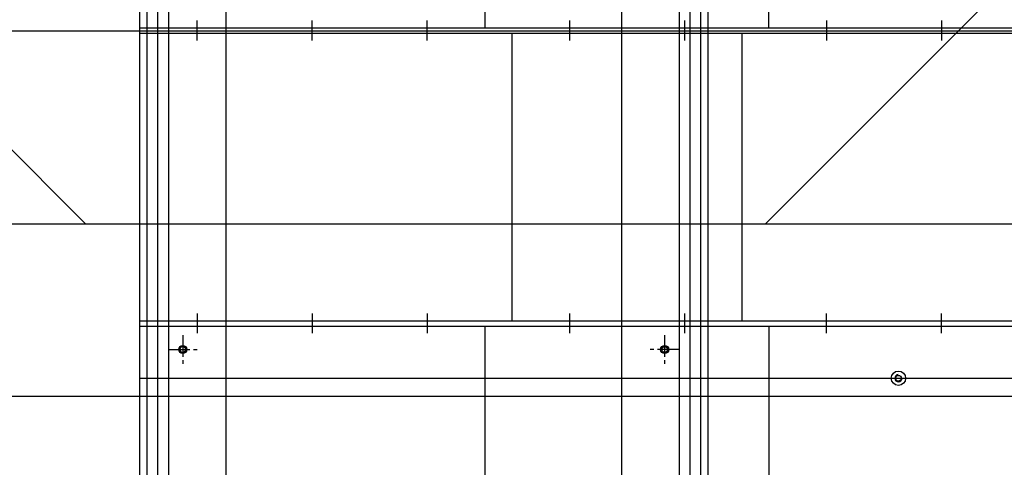
# Model space of a CAD drawing. Extents: x 27 to 538, y 32 to 282.
# Drawn here: x 71 to 105, y 134 to 149 of the extents above; entities that cross this region are included whole.
import ezdxf

# ---------------------------------------------------------------- set-up
doc = ezdxf.new("R2010")
doc.units = 0
doc.header["$MEASUREMENT"] = 0
doc.linetypes.add('CENTER2', pattern=[1.125, 0.75, -0.125, 0.125, -0.125])
for name, color, linetype in [('BASE', 4, 'CONTINUOUS'), ('TABLES', 7, 'CONTINUOUS'), ('TBL_PER_CL', 1, 'CENTER2'), ('TBL_PERP_SRFC', 4, 'CONTINUOUS'), ('TBL_PERP_SUP', 3, 'CONTINUOUS'), ('TRACKS', 7, 'CONTINUOUS')]:
    doc.layers.add(name, color=color, linetype=linetype)

# ---------------------------------------------------------------- blocks, each defined once
blk = doc.blocks.new('TABLES_TV')
at = {"layer": 'TBL_PER_CL'}
for p, q in [((-7.875, -33.75), (-7.875, -33.0625)), ((-3.875, -33.75), (-3.875, -33.0625)), ((0.125, -33.75), (0.125, -33.0625)), ((5.0625, -33.0625), (5.0625, -33.75)), ((9.0625, -33.0625), (9.0625, -33.75)), ((14, -33.0625), (14, -33.75)), ((18, -33.0625), (18, -33.75)), ((-7.875, -43.25), (-7.875, -43.9375)), ((-3.875, -43.25), (-3.875, -43.9375)), ((0.125, -43.25), (0.125, -43.9375)), ((5.0625, -43.25), (5.0625, -43.9375)), ((9.0625, -43.25), (9.0625, -43.9375)), ((14, -43.9375), (14, -43.25)), ((18, -43.9375), (18, -43.25)), ((-8.375, -44), (-8.375, -45)), ((8.375, -44), (8.375, -45)), ((-8.875, -44.5), (-7.875, -44.5)), ((8.875, -44.5), (7.875, -44.5))]:
    blk.add_line(p, q, dxfattribs=at)
at = {"layer": 'TBL_PERP_SRFC'}
blk.add_line((-9.875, -20), (-9.875, -57), dxfattribs=at)
blk.add_circle((16.5, -45.5), 0.1005, dxfattribs=at)
blk.add_arc((16.5, -45.5), 0.125, 91.79078, 0, dxfattribs=at)
at = {"layer": 'TBL_PERP_SUP'}
for p, q in [((-9.625, -15.375), (-9.625, -56.5)), ((9.625, -15.375), (9.625, -56.5)), ((-9.25, -16), (-9.25, -56.5)), ((-8.875, -16), (-8.875, -56.5)), ((8.875, -16), (8.875, -56.5)), ((9.25, -16), (9.25, -56.5)), ((-9.875, -20.5), (-9.875, -56.5)), ((-6.875, -20.5), (-6.875, -56.5)), ((6.875, -20.5), (6.875, -56.5)), ((9.875, -20.5), (9.875, -56.5)), ((12, -33.3125), (12, -20.5)), ((2.125, -32.25), (2.125, -33.3125)), ((-9.875, -33.3125), (24, -33.3125)), ((-9.875, -33.5), (24, -33.5)), ((3.0625, -33.5), (3.0625, -43.5)), ((11.0625, -33.5), (11.0625, -43.5)), ((-9.875, -43.5), (24, -43.5)), ((-9.875, -43.6875), (24, -43.6875)), ((2.125, -43.6875), (2.125, -53.75)), ((12, -43.6875), (12, -56.5)), ((-9.875, -45.5), (24, -45.5))]:
    blk.add_line(p, q, dxfattribs=at)
for centre, radius in [((-8.375, -44.5), 0.1406), ((-8.375, -44.5), 0.1005), ((8.375, -44.5), 0.1406), ((8.375, -44.5), 0.1005), ((16.5, -45.5), 0.25)]:
    blk.add_circle(centre, radius, dxfattribs=at)
for centre, start, end in [((-8.375, -44.5), 0, 270), ((8.375, -44.5), 270, 180)]:
    blk.add_arc(centre, 0.125, start, end, dxfattribs=at)
blk = doc.blocks.new('SFUMU_BASE_TV')
at = {"layer": 'BASE'}
blk.add_line((-27.0825, -33.4175), (27.4175, -33.4175), dxfattribs=at)

msp = doc.modelspace()

# ---------------------------------------------------------------- linework, layer by layer
at = {"layer": 'TRACKS'}
for p, q in [((73.372, 142.262), (55.122, 160.512)), ((96.997, 142.262), (115.247, 160.512)), ((55.122, 142.262), (115.247, 142.262)), ((46.122, 136.262), (124.247, 136.262))]:
    msp.add_line(p, q, dxfattribs=at)

# ---------------------------------------------------------------- block references
at = {"layer": 'BASE'}
msp.add_blockref('SFUMU_BASE_TV', (85.122, 182.387), dxfattribs=at)
at = {"layer": 'TABLES'}
msp.add_blockref('TABLES_TV', (85.122, 182.387), dxfattribs=at)

doc.saveas('drawing.dxf')
